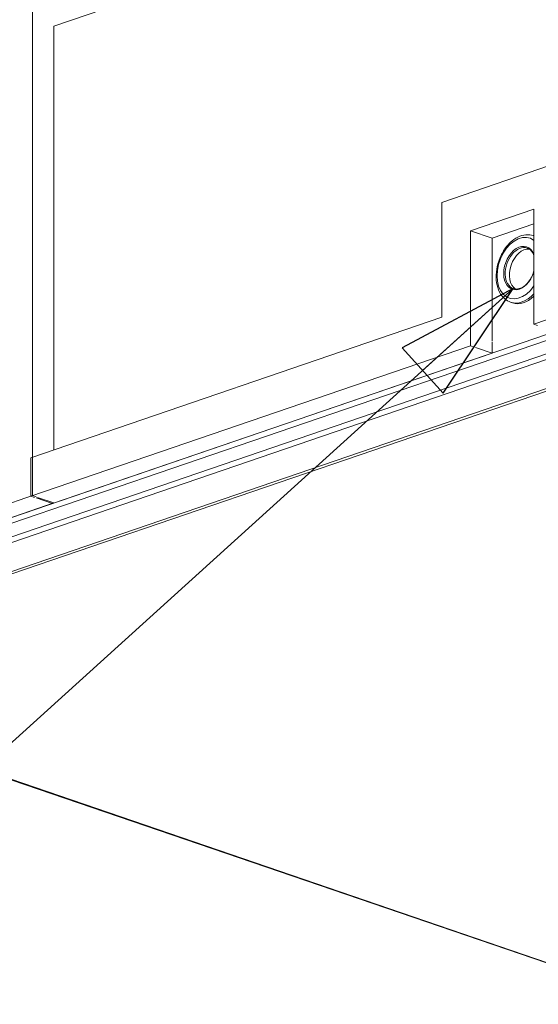
# Model space of a CAD drawing. Units: millimetres. Extents: x 298 to 4804, y 195 to 3343.
# Drawn here: x 3872 to 4075, y 252 to 639 of the extents above; entities that cross this region are included whole.
import ezdxf

# ---------------------------------------------------------------- set-up
doc = ezdxf.new("R2010")
doc.units = ezdxf.units.MM
doc.header["$LTSCALE"] = 12
for name, color, linetype, lineweight in [('CF Exhaust H', 7, 'Continuous', 5), ('CF Extract DE', 7, 'Continuous', 5), ('CF Inlet B', 7, 'Continuous', 5), ('CF Supply S', 7, 'Continuous', 5), ('CF water Surface', 7, 'Continuous', 5), ('Text AM', 7, 'Continuous', 15)]:
    doc.layers.add(name, color=color, linetype=linetype, lineweight=lineweight)
doc.styles.add('Note Text (ISO)', font='arial.ttf')
doc.dimstyles.new('Default - Method 1b (ISO)$7', dxfattribs={"dimscale": 12, "dimtxt": 2.5, "dimasz": 4, "dimexe": 3.175, "dimexo": 0, "dimgap": 0.762, "dimtad": 1, "dimtoh": 1, "dimrnd": 1e-08, "dimtxsty": 'Note Text (ISO)', "dimcen": 0.09, "dimdle": 10, "dimclrd": 256, "dimclre": 256, "dimclrt": 256, "dimazin": 2, "dimtfac": 1.4, "dimtmove": 0, "dimatfit": 3, "dimldrblk": 'Filled-2', "dimfxl": 1, "dimtolj": 1, "dimlwd": -1, "dimlwe": -1, "dimarcsym": 0})

# ---------------------------------------------------------------- blocks, each defined once
blk = doc.blocks.new('Filled-2')
at = {"color": 0}
for p, q in [((0, 0), (-1, 0.25)), ((-1, 0.25), (-1, -0.25)), ((-1, 0), (0, 0)), ((-1, -0.25), (0, 0))]:
    blk.add_line(p, q, dxfattribs=at)
at = {"color": 0, "flags": 128}
blk.add_lwpolyline([(-1, -0.25), (0, 0), (-1, 0.25), (-1, -0.25)], dxfattribs=at)
at = {"color": 0}
blk.add_solid([(-1, -0.25), (0, 0), (-1, 0.25), (-1, -0.25)], dxfattribs=at)

msp = doc.modelspace()

# ---------------------------------------------------------------- linework, layer by layer
at = {"layer": 'CF Exhaust H'}
for p, q in [((4245.75, 759.36), (3885.41, 636.12)), ((3876.93, 654.05), (3876.93, 451.83)), ((3885.41, 469.77), (3885.41, 636.12)), ((3737.2, 398.24), (4402.45, 625.77)), ((4403.5, 623.85), (3738.41, 396.38)), ((4402.98, 616.16), (3738.67, 388.95)), ((4403.13, 618.41), (3739.1, 391.3)), ((3749.99, 381.43), (4402.98, 604.77)), ((4403.78, 604.05), (3750.79, 380.72)), ((4037.58, 566.92), (4085.1, 583.17)), ((4073.78, 519.16), (4246.32, 578.17)), ((4037.58, 521.82), (4037.58, 566.92)), ((4048.89, 555.75), (4073.78, 564.27)), ((4073.78, 564.27), (4073.78, 519.16)), ((4057.38, 552.85), (4073.78, 558.46)), ((4048.89, 555.75), (4057.38, 552.85)), ((4048.89, 510.65), (4048.89, 555.75)), ((4057.38, 512.58), (4057.38, 552.85)), ((4073.78, 553.8), (4073.56, 553.88)), ((4065.36, 527.51), (4064.62, 527.76)), ((3876.36, 466.67), (4037.58, 521.82)), ((4073.78, 519.16), (4075.21, 518.67)), ((3876.36, 451.64), (4048.89, 510.65)), ((4048.89, 510.65), (4050.32, 510.16)), ((4057.38, 507.75), (4057.38, 512.19)), ((3884.85, 448.74), (4057.38, 507.75)), ((4050.89, 509.97), (4057.38, 507.75)), ((3876.36, 466.67), (3876.36, 451.64)), ((3876.93, 451.83), (3748.52, 407.91)), ((3757, 405.01), (3885.41, 448.93)), ((3876.36, 451.64), (3877.79, 451.15)), ((3878.35, 451.34), (3876.93, 451.83)), ((3878.35, 450.96), (3884.85, 448.74)), ((3885.41, 448.93), (3878.92, 451.15)), ((3750.27, 380.71), (4126.08, 252.14)), ((3750.79, 380.72), (4126.6, 252.15))]:
    msp.add_line(p, q, dxfattribs=at)
for centre, major_axis, start_param, end_param in [((4068.13, 541.15), (4.03, 11.77), 6.060026, 10.598664), ((4069.09, 540.82), (4.47, 13.06), 6.256572, 6.283185), ((4068.41, 541.05), (2.72, 7.95), 0, 3.141593), ((4068.13, 541.15), (2.85, 8.33), 5.617452, 11.041238), ((4070.11, 540.47), (2.72, 7.95), 0.163875, 2.977717), ((4069.09, 540.82), (-4.47, -13.06), 0, 0.97734), ((4069.83, 540.57), (-4.47, -13.06), 0, 0.893214)]:
    msp.add_ellipse(centre, major_axis=major_axis, ratio=0.664463, start_param=start_param, end_param=end_param, dxfattribs=at)
for points, knots in [([(4073.56, 553.88), (4072.62, 554.2), (4071.63, 554.31), (4069.57, 554.13), (4068.52, 553.82), (4066.43, 552.8), (4065.4, 552.05), (4063.47, 550.21), (4062.59, 549.1), (4061.07, 546.64), (4060.44, 545.29), (4059.49, 542.49), (4059.17, 541.03), (4058.88, 538.16), (4058.91, 536.74), (4059.32, 534.08), (4059.71, 532.83), (4060.82, 530.66), (4061.54, 529.74), (4063.07, 528.47), (4063.82, 528.04), (4064.62, 527.76)], [5.032155, 5.032155, 5.032155, 5.032155, 5.318427, 5.318427, 5.618701, 5.618701, 5.941751, 5.941751, 6.274116, 6.274116, 6.606955, 6.606955, 6.939331, 6.939331, 7.272185, 7.272185, 7.604475, 7.604475, 7.926547, 7.926547, 8.173747, 8.173747, 8.173747, 8.173747]), ([(4073.78, 546.05), (4073.7, 546.3), (4073.6, 546.54), (4073.19, 547.38), (4072.81, 547.89), (4071.99, 548.61), (4071.58, 548.85), (4071.13, 549)], [4.3281713, 4.3281713, 4.3281713, 4.3281713, 4.4450593, 4.4450593, 4.7623875, 4.7623875, 5.0321547, 5.0321547, 5.0321547, 5.0321547]), ([(4065.69, 533.11), (4066.26, 532.91), (4066.87, 532.87), (4068.13, 533.07), (4068.77, 533.31), (4070, 534.05), (4070.6, 534.54), (4071.69, 535.73), (4072.19, 536.42), (4073.05, 537.94), (4073.41, 538.77), (4073.71, 539.75), (4073.75, 539.87), (4073.78, 540)], [1.890562, 1.890562, 1.890562, 1.890562, 2.231561, 2.231561, 2.558361, 2.558361, 2.874151, 2.874151, 3.18809, 3.18809, 3.502376, 3.502376, 3.548444, 3.548444, 3.548444, 3.548444])]:
    msp.add_open_spline(points, degree=3, knots=knots, dxfattribs=at)
at = {"layer": 'CF Extract DE'}
for p, q in [((4245.75, 759.36), (3885.41, 636.12)), ((3876.93, 654.05), (3876.93, 451.83)), ((3885.41, 469.77), (3885.41, 636.12)), ((3737.2, 398.24), (4402.45, 625.77)), ((4403.5, 623.85), (3738.41, 396.38)), ((4402.98, 616.16), (3738.67, 388.95)), ((4403.13, 618.41), (3739.1, 391.3)), ((3749.99, 381.43), (4402.98, 604.77)), ((4403.78, 604.05), (3750.79, 380.72)), ((4037.58, 566.92), (4085.1, 583.17)), ((4073.78, 519.16), (4246.32, 578.17)), ((4037.58, 521.82), (4037.58, 566.92)), ((4048.89, 555.75), (4073.78, 564.27)), ((4073.78, 564.27), (4073.78, 519.16)), ((4057.38, 552.85), (4073.78, 558.46)), ((4048.89, 555.75), (4057.38, 552.85)), ((4048.89, 510.65), (4048.89, 555.75)), ((4057.38, 512.58), (4057.38, 552.85)), ((4073.78, 553.8), (4073.56, 553.88)), ((4065.36, 527.51), (4064.62, 527.76)), ((3876.36, 466.67), (4037.58, 521.82)), ((4073.78, 519.16), (4075.21, 518.67)), ((3876.36, 451.64), (4048.89, 510.65)), ((4048.89, 510.65), (4050.32, 510.16)), ((4057.38, 507.75), (4057.38, 512.19)), ((3884.85, 448.74), (4057.38, 507.75)), ((4050.89, 509.97), (4057.38, 507.75)), ((3876.36, 466.67), (3876.36, 451.64)), ((3876.93, 451.83), (3748.52, 407.91)), ((3757, 405.01), (3885.41, 448.93)), ((3876.36, 451.64), (3877.79, 451.15)), ((3878.35, 451.34), (3876.93, 451.83)), ((3878.35, 450.96), (3884.85, 448.74)), ((3885.41, 448.93), (3878.92, 451.15)), ((3750.27, 380.71), (4126.08, 252.14)), ((3750.79, 380.72), (4126.6, 252.15))]:
    msp.add_line(p, q, dxfattribs=at)
for centre, major_axis, start_param, end_param in [((4068.13, 541.15), (4.03, 11.77), 6.060026, 10.598664), ((4069.09, 540.82), (4.47, 13.06), 6.256572, 6.283185), ((4068.41, 541.05), (2.72, 7.95), 0, 3.141593), ((4068.13, 541.15), (2.85, 8.33), 5.617452, 11.041238), ((4070.11, 540.47), (2.72, 7.95), 0.163875, 2.977717), ((4069.09, 540.82), (-4.47, -13.06), 0, 0.97734), ((4069.83, 540.57), (-4.47, -13.06), 0, 0.893214)]:
    msp.add_ellipse(centre, major_axis=major_axis, ratio=0.664463, start_param=start_param, end_param=end_param, dxfattribs=at)
for points, knots in [([(4073.56, 553.88), (4072.62, 554.2), (4071.63, 554.31), (4069.57, 554.13), (4068.52, 553.82), (4066.43, 552.8), (4065.4, 552.05), (4063.47, 550.21), (4062.59, 549.1), (4061.07, 546.64), (4060.44, 545.29), (4059.49, 542.49), (4059.17, 541.03), (4058.88, 538.16), (4058.91, 536.74), (4059.32, 534.08), (4059.71, 532.83), (4060.82, 530.66), (4061.54, 529.74), (4063.07, 528.47), (4063.82, 528.04), (4064.62, 527.76)], [5.032155, 5.032155, 5.032155, 5.032155, 5.318427, 5.318427, 5.618701, 5.618701, 5.941751, 5.941751, 6.274116, 6.274116, 6.606955, 6.606955, 6.939331, 6.939331, 7.272185, 7.272185, 7.604475, 7.604475, 7.926547, 7.926547, 8.173747, 8.173747, 8.173747, 8.173747]), ([(4073.78, 546.05), (4073.7, 546.3), (4073.6, 546.54), (4073.19, 547.38), (4072.81, 547.89), (4071.99, 548.61), (4071.58, 548.85), (4071.13, 549)], [4.3281713, 4.3281713, 4.3281713, 4.3281713, 4.4450593, 4.4450593, 4.7623875, 4.7623875, 5.0321547, 5.0321547, 5.0321547, 5.0321547]), ([(4065.69, 533.11), (4066.26, 532.91), (4066.87, 532.87), (4068.13, 533.07), (4068.77, 533.31), (4070, 534.05), (4070.6, 534.54), (4071.69, 535.73), (4072.19, 536.42), (4073.05, 537.94), (4073.41, 538.77), (4073.71, 539.75), (4073.75, 539.87), (4073.78, 540)], [1.890562, 1.890562, 1.890562, 1.890562, 2.231561, 2.231561, 2.558361, 2.558361, 2.874151, 2.874151, 3.18809, 3.18809, 3.502376, 3.502376, 3.548444, 3.548444, 3.548444, 3.548444])]:
    msp.add_open_spline(points, degree=3, knots=knots, dxfattribs=at)
at = {"layer": 'CF Inlet B'}
for p, q in [((4245.75, 759.36), (3885.41, 636.12)), ((3876.93, 654.05), (3876.93, 451.83)), ((3885.41, 469.77), (3885.41, 636.12)), ((3737.2, 398.24), (4402.45, 625.77)), ((4403.5, 623.85), (3738.41, 396.38)), ((4402.98, 616.16), (3738.67, 388.95)), ((4403.13, 618.41), (3739.1, 391.3)), ((3749.99, 381.43), (4402.98, 604.77)), ((4403.78, 604.05), (3750.79, 380.72)), ((4037.58, 566.92), (4085.1, 583.17)), ((4073.78, 519.16), (4246.32, 578.17)), ((4037.58, 521.82), (4037.58, 566.92)), ((4048.89, 555.75), (4073.78, 564.27)), ((4073.78, 564.27), (4073.78, 519.16)), ((4057.38, 552.85), (4073.78, 558.46)), ((4048.89, 555.75), (4057.38, 552.85)), ((4048.89, 510.65), (4048.89, 555.75)), ((4057.38, 512.58), (4057.38, 552.85)), ((4073.78, 553.8), (4073.56, 553.88)), ((4065.36, 527.51), (4064.62, 527.76)), ((3876.36, 466.67), (4037.58, 521.82)), ((4073.78, 519.16), (4075.21, 518.67)), ((3876.36, 451.64), (4048.89, 510.65)), ((4048.89, 510.65), (4050.32, 510.16)), ((4057.38, 507.75), (4057.38, 512.19)), ((3884.85, 448.74), (4057.38, 507.75)), ((4050.89, 509.97), (4057.38, 507.75)), ((3876.36, 466.67), (3876.36, 451.64)), ((3876.93, 451.83), (3748.52, 407.91)), ((3757, 405.01), (3885.41, 448.93)), ((3876.36, 451.64), (3877.79, 451.15)), ((3878.35, 451.34), (3876.93, 451.83)), ((3878.35, 450.96), (3884.85, 448.74)), ((3885.41, 448.93), (3878.92, 451.15)), ((3750.27, 380.71), (4126.08, 252.14)), ((3750.79, 380.72), (4126.6, 252.15))]:
    msp.add_line(p, q, dxfattribs=at)
for centre, major_axis, start_param, end_param in [((4068.13, 541.15), (4.03, 11.77), 6.060026, 10.598664), ((4069.09, 540.82), (4.47, 13.06), 6.256572, 6.283185), ((4068.41, 541.05), (2.72, 7.95), 0, 3.141593), ((4068.13, 541.15), (2.85, 8.33), 5.617452, 11.041238), ((4070.11, 540.47), (2.72, 7.95), 0.163875, 2.977717), ((4069.09, 540.82), (-4.47, -13.06), 0, 0.97734), ((4069.83, 540.57), (-4.47, -13.06), 0, 0.893214)]:
    msp.add_ellipse(centre, major_axis=major_axis, ratio=0.664463, start_param=start_param, end_param=end_param, dxfattribs=at)
for points, knots in [([(4073.56, 553.88), (4072.62, 554.2), (4071.63, 554.31), (4069.57, 554.13), (4068.52, 553.82), (4066.43, 552.8), (4065.4, 552.05), (4063.47, 550.21), (4062.59, 549.1), (4061.07, 546.64), (4060.44, 545.29), (4059.49, 542.49), (4059.17, 541.03), (4058.88, 538.16), (4058.91, 536.74), (4059.32, 534.08), (4059.71, 532.83), (4060.82, 530.66), (4061.54, 529.74), (4063.07, 528.47), (4063.82, 528.04), (4064.62, 527.76)], [5.032155, 5.032155, 5.032155, 5.032155, 5.318427, 5.318427, 5.618701, 5.618701, 5.941751, 5.941751, 6.274116, 6.274116, 6.606955, 6.606955, 6.939331, 6.939331, 7.272185, 7.272185, 7.604475, 7.604475, 7.926547, 7.926547, 8.173747, 8.173747, 8.173747, 8.173747]), ([(4073.78, 546.05), (4073.7, 546.3), (4073.6, 546.54), (4073.19, 547.38), (4072.81, 547.89), (4071.99, 548.61), (4071.58, 548.85), (4071.13, 549)], [4.3281713, 4.3281713, 4.3281713, 4.3281713, 4.4450593, 4.4450593, 4.7623875, 4.7623875, 5.0321547, 5.0321547, 5.0321547, 5.0321547]), ([(4065.69, 533.11), (4066.26, 532.91), (4066.87, 532.87), (4068.13, 533.07), (4068.77, 533.31), (4070, 534.05), (4070.6, 534.54), (4071.69, 535.73), (4072.19, 536.42), (4073.05, 537.94), (4073.41, 538.77), (4073.71, 539.75), (4073.75, 539.87), (4073.78, 540)], [1.890562, 1.890562, 1.890562, 1.890562, 2.231561, 2.231561, 2.558361, 2.558361, 2.874151, 2.874151, 3.18809, 3.18809, 3.502376, 3.502376, 3.548444, 3.548444, 3.548444, 3.548444])]:
    msp.add_open_spline(points, degree=3, knots=knots, dxfattribs=at)
at = {"layer": 'CF Supply S'}
for p, q in [((4245.75, 759.36), (3885.41, 636.12)), ((3876.93, 654.05), (3876.93, 451.83)), ((3885.41, 469.77), (3885.41, 636.12)), ((3737.2, 398.24), (4402.45, 625.77)), ((4403.5, 623.85), (3738.41, 396.38)), ((4402.98, 616.16), (3738.67, 388.95)), ((4403.13, 618.41), (3739.1, 391.3)), ((3749.99, 381.43), (4402.98, 604.77)), ((4403.78, 604.05), (3750.79, 380.72)), ((4037.58, 566.92), (4085.1, 583.17)), ((4073.78, 519.16), (4246.32, 578.17)), ((4037.58, 521.82), (4037.58, 566.92)), ((4048.89, 555.75), (4073.78, 564.27)), ((4073.78, 564.27), (4073.78, 519.16)), ((4057.38, 552.85), (4073.78, 558.46)), ((4048.89, 555.75), (4057.38, 552.85)), ((4048.89, 510.65), (4048.89, 555.75)), ((4057.38, 512.58), (4057.38, 552.85)), ((4073.78, 553.8), (4073.56, 553.88)), ((4065.36, 527.51), (4064.62, 527.76)), ((3876.36, 466.67), (4037.58, 521.82)), ((4073.78, 519.16), (4075.21, 518.67)), ((3876.36, 451.64), (4048.89, 510.65)), ((4048.89, 510.65), (4050.32, 510.16)), ((4057.38, 507.75), (4057.38, 512.19)), ((3884.85, 448.74), (4057.38, 507.75)), ((4050.89, 509.97), (4057.38, 507.75)), ((3876.36, 466.67), (3876.36, 451.64)), ((3876.93, 451.83), (3748.52, 407.91)), ((3757, 405.01), (3885.41, 448.93)), ((3876.36, 451.64), (3877.79, 451.15)), ((3878.35, 451.34), (3876.93, 451.83)), ((3878.35, 450.96), (3884.85, 448.74)), ((3885.41, 448.93), (3878.92, 451.15)), ((3750.27, 380.71), (4126.08, 252.14)), ((3750.79, 380.72), (4126.6, 252.15))]:
    msp.add_line(p, q, dxfattribs=at)
for centre, major_axis, start_param, end_param in [((4068.13, 541.15), (4.03, 11.77), 6.060026, 10.598664), ((4069.09, 540.82), (4.47, 13.06), 6.256572, 6.283185), ((4068.41, 541.05), (2.72, 7.95), 0, 3.141593), ((4068.13, 541.15), (2.85, 8.33), 5.617452, 11.041238), ((4070.11, 540.47), (2.72, 7.95), 0.163875, 2.977717), ((4069.09, 540.82), (-4.47, -13.06), 0, 0.97734), ((4069.83, 540.57), (-4.47, -13.06), 0, 0.893214)]:
    msp.add_ellipse(centre, major_axis=major_axis, ratio=0.664463, start_param=start_param, end_param=end_param, dxfattribs=at)
for points, knots in [([(4073.56, 553.88), (4072.62, 554.2), (4071.63, 554.31), (4069.57, 554.13), (4068.52, 553.82), (4066.43, 552.8), (4065.4, 552.05), (4063.47, 550.21), (4062.59, 549.1), (4061.07, 546.64), (4060.44, 545.29), (4059.49, 542.49), (4059.17, 541.03), (4058.88, 538.16), (4058.91, 536.74), (4059.32, 534.08), (4059.71, 532.83), (4060.82, 530.66), (4061.54, 529.74), (4063.07, 528.47), (4063.82, 528.04), (4064.62, 527.76)], [5.032155, 5.032155, 5.032155, 5.032155, 5.318427, 5.318427, 5.618701, 5.618701, 5.941751, 5.941751, 6.274116, 6.274116, 6.606955, 6.606955, 6.939331, 6.939331, 7.272185, 7.272185, 7.604475, 7.604475, 7.926547, 7.926547, 8.173747, 8.173747, 8.173747, 8.173747]), ([(4073.78, 546.05), (4073.7, 546.3), (4073.6, 546.54), (4073.19, 547.38), (4072.81, 547.89), (4071.99, 548.61), (4071.58, 548.85), (4071.13, 549)], [4.3281713, 4.3281713, 4.3281713, 4.3281713, 4.4450593, 4.4450593, 4.7623875, 4.7623875, 5.0321547, 5.0321547, 5.0321547, 5.0321547]), ([(4065.69, 533.11), (4066.26, 532.91), (4066.87, 532.87), (4068.13, 533.07), (4068.77, 533.31), (4070, 534.05), (4070.6, 534.54), (4071.69, 535.73), (4072.19, 536.42), (4073.05, 537.94), (4073.41, 538.77), (4073.71, 539.75), (4073.75, 539.87), (4073.78, 540)], [1.890562, 1.890562, 1.890562, 1.890562, 2.231561, 2.231561, 2.558361, 2.558361, 2.874151, 2.874151, 3.18809, 3.18809, 3.502376, 3.502376, 3.548444, 3.548444, 3.548444, 3.548444])]:
    msp.add_open_spline(points, degree=3, knots=knots, dxfattribs=at)
at = {"layer": 'CF water Surface'}
for p, q in [((4245.75, 759.36), (3885.41, 636.12)), ((3876.93, 654.05), (3876.93, 451.83)), ((3885.41, 469.77), (3885.41, 636.12)), ((3737.2, 398.24), (4402.45, 625.77)), ((4403.5, 623.85), (3738.41, 396.38)), ((4402.98, 616.16), (3738.67, 388.95)), ((4403.13, 618.41), (3739.1, 391.3)), ((3749.99, 381.43), (4402.98, 604.77)), ((4403.78, 604.05), (3750.79, 380.72)), ((4037.58, 566.92), (4085.1, 583.17)), ((4073.78, 519.16), (4246.32, 578.17)), ((4037.58, 521.82), (4037.58, 566.92)), ((4048.89, 555.75), (4073.78, 564.27)), ((4073.78, 564.27), (4073.78, 519.16)), ((4057.38, 552.85), (4073.78, 558.46)), ((4048.89, 555.75), (4057.38, 552.85)), ((4048.89, 510.65), (4048.89, 555.75)), ((4057.38, 512.58), (4057.38, 552.85)), ((4073.78, 553.8), (4073.56, 553.88)), ((4065.36, 527.51), (4064.62, 527.76)), ((3876.36, 466.67), (4037.58, 521.82)), ((4073.78, 519.16), (4075.21, 518.67)), ((3876.36, 451.64), (4048.89, 510.65)), ((4048.89, 510.65), (4050.32, 510.16)), ((4057.38, 507.75), (4057.38, 512.19)), ((3884.85, 448.74), (4057.38, 507.75)), ((4050.89, 509.97), (4057.38, 507.75)), ((3876.36, 466.67), (3876.36, 451.64)), ((3876.93, 451.83), (3748.52, 407.91)), ((3757, 405.01), (3885.41, 448.93)), ((3876.36, 451.64), (3877.79, 451.15)), ((3878.35, 451.34), (3876.93, 451.83)), ((3878.35, 450.96), (3884.85, 448.74)), ((3885.41, 448.93), (3878.92, 451.15)), ((3750.27, 380.71), (4126.08, 252.14)), ((3750.79, 380.72), (4126.6, 252.15))]:
    msp.add_line(p, q, dxfattribs=at)
for centre, major_axis, start_param, end_param in [((4068.13, 541.15), (4.03, 11.77), 6.060026, 10.598664), ((4069.09, 540.82), (4.47, 13.06), 6.256572, 6.283185), ((4068.41, 541.05), (2.72, 7.95), 0, 3.141593), ((4068.13, 541.15), (2.85, 8.33), 5.617452, 11.041238), ((4070.11, 540.47), (2.72, 7.95), 0.163875, 2.977717), ((4069.09, 540.82), (-4.47, -13.06), 0, 0.97734), ((4069.83, 540.57), (-4.47, -13.06), 0, 0.893214)]:
    msp.add_ellipse(centre, major_axis=major_axis, ratio=0.664463, start_param=start_param, end_param=end_param, dxfattribs=at)
for points, knots in [([(4073.56, 553.88), (4072.62, 554.2), (4071.63, 554.31), (4069.57, 554.13), (4068.52, 553.82), (4066.43, 552.8), (4065.4, 552.05), (4063.47, 550.21), (4062.59, 549.1), (4061.07, 546.64), (4060.44, 545.29), (4059.49, 542.49), (4059.17, 541.03), (4058.88, 538.16), (4058.91, 536.74), (4059.32, 534.08), (4059.71, 532.83), (4060.82, 530.66), (4061.54, 529.74), (4063.07, 528.47), (4063.82, 528.04), (4064.62, 527.76)], [5.032155, 5.032155, 5.032155, 5.032155, 5.318427, 5.318427, 5.618701, 5.618701, 5.941751, 5.941751, 6.274116, 6.274116, 6.606955, 6.606955, 6.939331, 6.939331, 7.272185, 7.272185, 7.604475, 7.604475, 7.926547, 7.926547, 8.173747, 8.173747, 8.173747, 8.173747]), ([(4073.78, 546.05), (4073.7, 546.3), (4073.6, 546.54), (4073.19, 547.38), (4072.81, 547.89), (4071.99, 548.61), (4071.58, 548.85), (4071.13, 549)], [4.3281713, 4.3281713, 4.3281713, 4.3281713, 4.4450593, 4.4450593, 4.7623875, 4.7623875, 5.0321547, 5.0321547, 5.0321547, 5.0321547]), ([(4065.69, 533.11), (4066.26, 532.91), (4066.87, 532.87), (4068.13, 533.07), (4068.77, 533.31), (4070, 534.05), (4070.6, 534.54), (4071.69, 535.73), (4072.19, 536.42), (4073.05, 537.94), (4073.41, 538.77), (4073.71, 539.75), (4073.75, 539.87), (4073.78, 540)], [1.890562, 1.890562, 1.890562, 1.890562, 2.231561, 2.231561, 2.558361, 2.558361, 2.874151, 2.874151, 3.18809, 3.18809, 3.502376, 3.502376, 3.548444, 3.548444, 3.548444, 3.548444])]:
    msp.add_open_spline(points, degree=3, knots=knots, dxfattribs=at)

# ---------------------------------------------------------------- leaders
at = {"layer": 'Text AM', "annotation_type": 0, "has_hookline": 1, "hookline_direction": 1, "text_width": 461.81}
msp.add_leader([(4065.69, 533.11), (3827.4, 317.52), (3779.4, 317.52)], dimstyle='Default - Method 1b (ISO)$7', override={"dimtad": 0}, dxfattribs=at)

doc.saveas('drawing.dxf')
